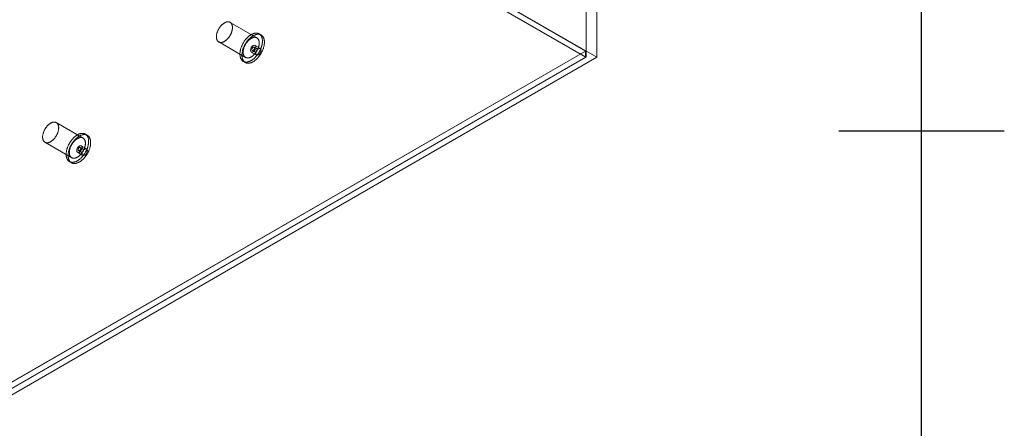
# Model space of a CAD drawing. Units: millimetres. Extents: x -1924 to 9272, y 73 to 3057.
# Drawn here: x 3919 to 4216, y 1482 to 1606 of the extents above; entities that cross this region are included whole.
import ezdxf
from ezdxf.enums import TextEntityAlignment as Align

# ---------------------------------------------------------------- set-up
doc = ezdxf.new("R2010")
doc.units = ezdxf.units.MM
doc.header["$LTSCALE"] = 2
doc.layers.add('Title Block', color=7, linetype='Continuous')
doc.styles.add('ISO Proportional', font='ARIALN.TTF', dxfattribs={"width": 0.8})

# ---------------------------------------------------------------- blocks, each defined once
blk = doc.blocks.new('ISO A1 title block')
at = {"layer": 'Title Block'}
for p, q in [((820, 20), (820, 574)), ((815, 297), (825, 297))]:
    blk.add_line(p, q, dxfattribs=at)
at = {"layer": 'Title Block', "style": 'ISO Proportional', "flags": 8}
for tag, p in [('FILENAME', (747, 43)), ('DATE', (772, 43)), ('SCALE', (802, 43)), ('EDITION', (787, 23)), ('SHEET', (802, 23))]:
    blk.add_attdef(tag, text='', height=2.5, dxfattribs=at).set_placement(p, align=Align.MIDDLE_LEFT)
blk.add_attdef('DRAWING_NUMBER', text='', height=3, dxfattribs=at).set_placement((755, 25), align=Align.MIDDLE)

msp = doc.modelspace()

# ---------------------------------------------------------------- linework, layer by layer
at = {"linetype": 'Continuous', "lineweight": 18}
for p, q in [((4093.1, 1594.41), (4093.1, 2274.03)), ((4089.87, 1594.41), (4089.87, 2272.58)), ((3689.04, 1827.67), (4093.1, 1594.41)), ((3689.08, 1827.56), (4089.68, 1596.3)), ((4089.87, 1594.41), (3689.04, 1825.8)), ((4089.71, 1594.41), (3689.04, 1825.71)), ((3990.37, 1600.3), (3982.29, 1604.97)), ((3991.66, 1601.14), (3991.05, 1601.49)), ((3978.86, 1599.03), (3986.94, 1594.37)), ((4089.71, 1596.24), (3908.37, 1491.55)), ((4089.68, 1596.3), (3909.95, 1492.54)), ((3988.69, 1596), (3990.3, 1595.06)), ((3988.97, 1596.49), (3989.78, 1596.02)), ((3990.35, 1597.01), (3989.54, 1597.48)), ((3991.45, 1597.04), (3989.83, 1597.97)), ((4089.71, 1596.24), (4089.68, 1596.3)), ((4089.71, 1594.41), (4089.71, 1596.24)), ((4089.71, 1594.41), (3908.37, 1489.72)), ((4089.87, 1594.41), (3908.45, 1489.68)), ((3910.06, 1488.74), (4093.1, 1594.41)), ((3986.25, 1593.18), (3986.86, 1592.83)), ((3937.84, 1569.98), (3929.76, 1574.65)), ((3926.33, 1568.71), (3934.41, 1564.04)), ((3939.13, 1570.82), (3938.52, 1571.17)), ((3936.16, 1565.67), (3937.78, 1564.74)), ((3936.45, 1566.17), (3937.25, 1565.7)), ((3937.83, 1566.69), (3937.02, 1567.16)), ((3938.92, 1566.72), (3937.3, 1567.65)), ((3933.73, 1562.85), (3934.33, 1562.5))]:
    msp.add_line(p, q, dxfattribs=at)
at = {"linetype": 'Continuous', "lineweight": 18, "flags": 128}
for points in [[(3979.4, 1598.87), (3979.32, 1598.88), (3979.23, 1598.89), (3979.15, 1598.91), (3979.07, 1598.94), (3978.99, 1598.96), (3978.92, 1599), (3978.85, 1599.04), (3978.78, 1599.08), (3978.71, 1599.13), (3978.65, 1599.18), (3978.59, 1599.24), (3978.54, 1599.3), (3978.48, 1599.37), (3978.44, 1599.44), (3978.39, 1599.52), (3978.35, 1599.6), (3978.31, 1599.68), (3978.28, 1599.77), (3978.25, 1599.86), (3978.22, 1599.96), (3978.2, 1600.06), (3978.18, 1600.16), (3978.17, 1600.27), (3978.16, 1600.38), (3978.15, 1600.49), (3978.15, 1600.6), (3978.15, 1600.72), (3978.16, 1600.84), (3978.17, 1600.96), (3978.18, 1601.08), (3978.2, 1601.2), (3978.22, 1601.33), (3978.25, 1601.45), (3978.28, 1601.58), (3978.31, 1601.71), (3978.35, 1601.83), (3978.39, 1601.96), (3978.44, 1602.09), (3978.48, 1602.22), (3978.54, 1602.35), (3978.59, 1602.48), (3978.65, 1602.6), (3978.71, 1602.73), (3978.78, 1602.85), (3978.85, 1602.98), (3978.92, 1603.1), (3978.99, 1603.22), (3979.07, 1603.33), (3979.15, 1603.45), (3979.23, 1603.56), (3979.32, 1603.67), (3979.4, 1603.78), (3979.49, 1603.88), (3979.58, 1603.98), (3979.67, 1604.08), (3979.77, 1604.18), (3979.86, 1604.27), (3979.96, 1604.35), (3980.05, 1604.44), (3980.15, 1604.51), (3980.25, 1604.59), (3980.35, 1604.66), (3980.45, 1604.72), (3980.55, 1604.79), (3980.65, 1604.84), (3980.75, 1604.89), (3980.85, 1604.94), (3980.94, 1604.98), (3981.04, 1605.02), (3981.14, 1605.05), (3981.24, 1605.08), (3981.33, 1605.1), (3981.42, 1605.11), (3981.52, 1605.12), (3981.61, 1605.13), (3981.7, 1605.13), (3981.78, 1605.12), (3981.87, 1605.11), (3981.95, 1605.1), (3982.03, 1605.08), (3982.11, 1605.05), (3982.19, 1605.02), (3982.26, 1604.98), (3982.33, 1604.94), (3982.4, 1604.9), (3982.46, 1604.85), (3982.52, 1604.79), (3982.58, 1604.73), (3982.63, 1604.66), (3982.68, 1604.59), (3982.73, 1604.52), (3982.77, 1604.44), (3982.81, 1604.36), (3982.85, 1604.27), (3982.88, 1604.18), (3982.91, 1604.09), (3982.93, 1603.99), (3982.95, 1603.89), (3982.97, 1603.79), (3982.98, 1603.68), (3982.99, 1603.57), (3983, 1603.46), (3983, 1603.34), (3982.99, 1603.22), (3982.98, 1603.11), (3982.97, 1602.98), (3982.95, 1602.86), (3982.93, 1602.74), (3982.91, 1602.61), (3982.88, 1602.49), (3982.85, 1602.36), (3982.81, 1602.23), (3982.77, 1602.1), (3982.73, 1601.97), (3982.68, 1601.84), (3982.63, 1601.72), (3982.58, 1601.59), (3982.52, 1601.46), (3982.46, 1601.34), (3982.4, 1601.21), (3982.33, 1601.09), (3982.26, 1600.96), (3982.19, 1600.84), (3982.11, 1600.73), (3982.03, 1600.61), (3981.95, 1600.5), (3981.87, 1600.38), (3981.78, 1600.28), (3981.7, 1600.17), (3981.61, 1600.07), (3981.52, 1599.97), (3981.42, 1599.87), (3981.33, 1599.78), (3981.24, 1599.69), (3981.14, 1599.61), (3981.04, 1599.52), (3980.94, 1599.45), (3980.84, 1599.38), (3980.75, 1599.31), (3980.65, 1599.25), (3980.55, 1599.19), (3980.45, 1599.13), (3980.35, 1599.08), (3980.25, 1599.04), (3980.15, 1599), (3980.05, 1598.97), (3979.96, 1598.94), (3979.86, 1598.91), (3979.77, 1598.89), (3979.67, 1598.88), (3979.58, 1598.87), (3979.49, 1598.87), (3979.4, 1598.87)], [(3987.02, 1592.96), (3986.91, 1592.97), (3986.81, 1592.98), (3986.72, 1593), (3986.62, 1593.02), (3986.53, 1593.05), (3986.44, 1593.09), (3986.35, 1593.13), (3986.26, 1593.17), (3986.18, 1593.22), (3986.1, 1593.28), (3986.03, 1593.34), (3985.95, 1593.4), (3985.88, 1593.47), (3985.82, 1593.54), (3985.75, 1593.62), (3985.69, 1593.71), (3985.64, 1593.79), (3985.59, 1593.89), (3985.54, 1593.98), (3985.49, 1594.08), (3985.45, 1594.18), (3985.41, 1594.29), (3985.38, 1594.4), (3985.35, 1594.52), (3985.33, 1594.64), (3985.31, 1594.76), (3985.29, 1594.88), (3985.27, 1595.01), (3985.27, 1595.14), (3985.26, 1595.27), (3985.26, 1595.41), (3985.26, 1595.55), (3985.27, 1595.69), (3985.28, 1595.83), (3985.3, 1595.97), (3985.32, 1596.12), (3985.34, 1596.26), (3985.37, 1596.41), (3985.4, 1596.56), (3985.43, 1596.71), (3985.47, 1596.86), (3985.51, 1597.01), (3985.56, 1597.17), (3985.61, 1597.32), (3985.67, 1597.47), (3985.72, 1597.62), (3985.78, 1597.77), (3985.85, 1597.92), (3985.92, 1598.08), (3985.99, 1598.22), (3986.06, 1598.37), (3986.14, 1598.52), (3986.22, 1598.67), (3986.31, 1598.81), (3986.39, 1598.95), (3986.48, 1599.09), (3986.57, 1599.23), (3986.67, 1599.37), (3986.76, 1599.5), (3986.86, 1599.63), (3986.96, 1599.76), (3987.07, 1599.88), (3987.17, 1600.01), (3987.28, 1600.13), (3987.39, 1600.24), (3987.5, 1600.35), (3987.61, 1600.46), (3987.72, 1600.57), (3987.84, 1600.67), (3987.95, 1600.76), (3988.07, 1600.86), (3988.18, 1600.95), (3988.3, 1601.03), (3988.42, 1601.11), (3988.53, 1601.18), (3988.65, 1601.25), (3988.77, 1601.32), (3988.89, 1601.38), (3989.01, 1601.44), (3989.12, 1601.49), (3989.24, 1601.53), (3989.35, 1601.57), (3989.47, 1601.61), (3989.58, 1601.64), (3989.7, 1601.67), (3989.81, 1601.69), (3989.92, 1601.7), (3990.03, 1601.71), (3990.13, 1601.72), (3990.24, 1601.72), (3990.34, 1601.71), (3990.44, 1601.7), (3990.54, 1601.68), (3990.64, 1601.66), (3990.73, 1601.63), (3990.82, 1601.6), (3990.91, 1601.56), (3991, 1601.52), (3991.08, 1601.47), (3991.16, 1601.42), (3991.24, 1601.36), (3991.32, 1601.3), (3991.39, 1601.23), (3991.46, 1601.16), (3991.52, 1601.09), (3991.58, 1601.01), (3991.64, 1600.92), (3991.69, 1600.83), (3991.74, 1600.74), (3991.79, 1600.64), (3991.83, 1600.54), (3991.87, 1600.43), (3991.91, 1600.32), (3991.94, 1600.21), (3991.97, 1600.09), (3991.99, 1599.97), (3992.01, 1599.85), (3992.03, 1599.72), (3992.04, 1599.6), (3992.04, 1599.46), (3992.05, 1599.33), (3992.05, 1599.19), (3992.04, 1599.05), (3992.03, 1598.91), (3992.02, 1598.77), (3992, 1598.63), (3991.98, 1598.48), (3991.95, 1598.33), (3991.93, 1598.18), (3991.89, 1598.03), (3991.85, 1597.88), (3991.81, 1597.73), (3991.77, 1597.58), (3991.72, 1597.43), (3991.67, 1597.28), (3991.61, 1597.12), (3991.55, 1596.97), (3991.49, 1596.82), (3991.42, 1596.67), (3991.35, 1596.52), (3991.28, 1596.37), (3991.2, 1596.22), (3991.13, 1596.08), (3991.04, 1595.93), (3990.96, 1595.79), (3990.87, 1595.65), (3990.78, 1595.51), (3990.69, 1595.37), (3990.59, 1595.24), (3990.49, 1595.1), (3990.39, 1594.97), (3990.29, 1594.85), (3990.19, 1594.72), (3990.08, 1594.6), (3989.97, 1594.49), (3989.86, 1594.37), (3989.75, 1594.26), (3989.64, 1594.16), (3989.53, 1594.05), (3989.41, 1593.95), (3989.3, 1593.86), (3989.18, 1593.77), (3989.07, 1593.68), (3988.95, 1593.6), (3988.83, 1593.52), (3988.71, 1593.45), (3988.59, 1593.38), (3988.48, 1593.32), (3988.36, 1593.26), (3988.24, 1593.21), (3988.13, 1593.16), (3988.01, 1593.12), (3987.89, 1593.08), (3987.78, 1593.04), (3987.67, 1593.02), (3987.55, 1592.99), (3987.44, 1592.97), (3987.33, 1592.96), (3987.23, 1592.96), (3987.12, 1592.95), (3987.02, 1592.96)], [(3987.62, 1592.61), (3987.52, 1592.62), (3987.42, 1592.63), (3987.32, 1592.65), (3987.23, 1592.67), (3987.13, 1592.7), (3987.04, 1592.74), (3986.96, 1592.78), (3986.87, 1592.82), (3986.79, 1592.87), (3986.71, 1592.93), (3986.63, 1592.99), (3986.56, 1593.05), (3986.49, 1593.12), (3986.42, 1593.19), (3986.36, 1593.27), (3986.3, 1593.36), (3986.24, 1593.44), (3986.19, 1593.54), (3986.14, 1593.63), (3986.1, 1593.73), (3986.06, 1593.83), (3986.02, 1593.94), (3985.99, 1594.05), (3985.96, 1594.17), (3985.93, 1594.29), (3985.91, 1594.41), (3985.89, 1594.53), (3985.88, 1594.66), (3985.87, 1594.79), (3985.87, 1594.92), (3985.87, 1595.06), (3985.87, 1595.2), (3985.88, 1595.34), (3985.89, 1595.48), (3985.9, 1595.62), (3985.92, 1595.77), (3985.94, 1595.91), (3985.97, 1596.06), (3986, 1596.21), (3986.04, 1596.36), (3986.08, 1596.51), (3986.12, 1596.66), (3986.17, 1596.82), (3986.22, 1596.97), (3986.27, 1597.12), (3986.33, 1597.27), (3986.39, 1597.42), (3986.46, 1597.58), (3986.52, 1597.73), (3986.59, 1597.87), (3986.67, 1598.02), (3986.75, 1598.17), (3986.83, 1598.32), (3986.91, 1598.46), (3987, 1598.6), (3987.09, 1598.74), (3987.18, 1598.88), (3987.27, 1599.02), (3987.37, 1599.15), (3987.47, 1599.28), (3987.57, 1599.41), (3987.67, 1599.53), (3987.78, 1599.66), (3987.89, 1599.78), (3987.99, 1599.89), (3988.1, 1600), (3988.22, 1600.11), (3988.33, 1600.22), (3988.44, 1600.32), (3988.56, 1600.41), (3988.67, 1600.51), (3988.79, 1600.6), (3988.91, 1600.68), (3989.02, 1600.76), (3989.14, 1600.83), (3989.26, 1600.9), (3989.38, 1600.97), (3989.49, 1601.03), (3989.61, 1601.09), (3989.73, 1601.14), (3989.84, 1601.18), (3989.96, 1601.22), (3990.08, 1601.26), (3990.19, 1601.29), (3990.3, 1601.32), (3990.41, 1601.34), (3990.52, 1601.35), (3990.63, 1601.36), (3990.74, 1601.37), (3990.84, 1601.37), (3990.95, 1601.36), (3991.05, 1601.35), (3991.15, 1601.33), (3991.24, 1601.31), (3991.34, 1601.28), (3991.43, 1601.25), (3991.52, 1601.21), (3991.61, 1601.17), (3991.69, 1601.12), (3991.77, 1601.07), (3991.85, 1601.01), (3991.92, 1600.95), (3991.99, 1600.89), (3992.06, 1600.81), (3992.13, 1600.74), (3992.19, 1600.66), (3992.25, 1600.57), (3992.3, 1600.48), (3992.35, 1600.39), (3992.4, 1600.29), (3992.44, 1600.19), (3992.48, 1600.08), (3992.51, 1599.97), (3992.55, 1599.86), (3992.57, 1599.74), (3992.6, 1599.62), (3992.62, 1599.5), (3992.63, 1599.37), (3992.64, 1599.25), (3992.65, 1599.11), (3992.65, 1598.98), (3992.65, 1598.84), (3992.65, 1598.7), (3992.64, 1598.56), (3992.62, 1598.42), (3992.61, 1598.28), (3992.59, 1598.13), (3992.56, 1597.98), (3992.53, 1597.83), (3992.5, 1597.68), (3992.46, 1597.53), (3992.42, 1597.38), (3992.38, 1597.23), (3992.33, 1597.08), (3992.27, 1596.93), (3992.22, 1596.77), (3992.16, 1596.62), (3992.1, 1596.47), (3992.03, 1596.32), (3991.96, 1596.17), (3991.89, 1596.02), (3991.81, 1595.87), (3991.73, 1595.73), (3991.65, 1595.58), (3991.56, 1595.44), (3991.48, 1595.3), (3991.39, 1595.16), (3991.29, 1595.02), (3991.2, 1594.89), (3991.1, 1594.75), (3991, 1594.62), (3990.9, 1594.5), (3990.79, 1594.37), (3990.69, 1594.25), (3990.58, 1594.14), (3990.47, 1594.02), (3990.36, 1593.91), (3990.25, 1593.81), (3990.13, 1593.7), (3990.02, 1593.6), (3989.9, 1593.51), (3989.79, 1593.42), (3989.67, 1593.33), (3989.55, 1593.25), (3989.44, 1593.17), (3989.32, 1593.1), (3989.2, 1593.03), (3989.08, 1592.97), (3988.97, 1592.91), (3988.85, 1592.86), (3988.73, 1592.81), (3988.62, 1592.77), (3988.5, 1592.73), (3988.39, 1592.69), (3988.27, 1592.67), (3988.16, 1592.64), (3988.05, 1592.62), (3987.94, 1592.61), (3987.83, 1592.61), (3987.73, 1592.6), (3987.62, 1592.61)], [(3987.48, 1594.21), (3987.4, 1594.22), (3987.31, 1594.23), (3987.23, 1594.25), (3987.15, 1594.27), (3987.08, 1594.3), (3987, 1594.33), (3986.93, 1594.37), (3986.86, 1594.41), (3986.8, 1594.46), (3986.73, 1594.52), (3986.67, 1594.58), (3986.62, 1594.64), (3986.57, 1594.71), (3986.52, 1594.78), (3986.47, 1594.85), (3986.43, 1594.93), (3986.39, 1595.02), (3986.36, 1595.11), (3986.33, 1595.2), (3986.3, 1595.3), (3986.28, 1595.39), (3986.26, 1595.5), (3986.25, 1595.6), (3986.24, 1595.71), (3986.23, 1595.82), (3986.23, 1595.94), (3986.23, 1596.05), (3986.24, 1596.17), (3986.25, 1596.29), (3986.26, 1596.41), (3986.28, 1596.54), (3986.3, 1596.66), (3986.33, 1596.79), (3986.36, 1596.91), (3986.39, 1597.04), (3986.43, 1597.17), (3986.47, 1597.3), (3986.52, 1597.43), (3986.57, 1597.56), (3986.62, 1597.68), (3986.67, 1597.81), (3986.73, 1597.94), (3986.8, 1598.06), (3986.86, 1598.19), (3986.93, 1598.31), (3987, 1598.43), (3987.08, 1598.55), (3987.15, 1598.67), (3987.23, 1598.78), (3987.31, 1598.9), (3987.4, 1599.01), (3987.48, 1599.11), (3987.57, 1599.22), (3987.66, 1599.32), (3987.75, 1599.42), (3987.85, 1599.51), (3987.94, 1599.6), (3988.04, 1599.69), (3988.13, 1599.77), (3988.23, 1599.85), (3988.33, 1599.92), (3988.43, 1599.99), (3988.53, 1600.06), (3988.63, 1600.12), (3988.73, 1600.18), (3988.83, 1600.23), (3988.93, 1600.27), (3989.03, 1600.32), (3989.12, 1600.35), (3989.22, 1600.38), (3989.32, 1600.41), (3989.41, 1600.43), (3989.51, 1600.45), (3989.6, 1600.46), (3989.69, 1600.46), (3989.78, 1600.46), (3989.87, 1600.46), (3989.95, 1600.45), (3990.03, 1600.43), (3990.11, 1600.41), (3990.19, 1600.39), (3990.27, 1600.36), (3990.34, 1600.32), (3990.41, 1600.28), (3990.48, 1600.23), (3990.54, 1600.18), (3990.6, 1600.12), (3990.66, 1600.06), (3990.71, 1600), (3990.77, 1599.93), (3990.81, 1599.85), (3990.86, 1599.78), (3990.9, 1599.69), (3990.93, 1599.61), (3990.96, 1599.52), (3990.99, 1599.42), (3991.02, 1599.33), (3991.04, 1599.23), (3991.05, 1599.12), (3991.06, 1599.01), (3991.07, 1598.9), (3991.08, 1598.79), (3991.08, 1598.68), (3991.07, 1598.56), (3991.06, 1598.44), (3991.05, 1598.32), (3991.04, 1598.2), (3991.02, 1598.07), (3990.99, 1597.95), (3990.96, 1597.82), (3990.93, 1597.69), (3990.9, 1597.56), (3990.86, 1597.44), (3990.81, 1597.31), (3990.76, 1597.18), (3990.71, 1597.05), (3990.66, 1596.92), (3990.6, 1596.8), (3990.54, 1596.67), (3990.48, 1596.55), (3990.41, 1596.42), (3990.34, 1596.3), (3990.27, 1596.18), (3990.19, 1596.06), (3990.11, 1595.94), (3990.03, 1595.83), (3989.95, 1595.72), (3989.87, 1595.61), (3989.78, 1595.5), (3989.69, 1595.4), (3989.6, 1595.3), (3989.51, 1595.21), (3989.41, 1595.11), (3989.32, 1595.03), (3989.22, 1594.94), (3989.12, 1594.86), (3989.02, 1594.78), (3988.93, 1594.71), (3988.83, 1594.64), (3988.73, 1594.58), (3988.63, 1594.52), (3988.53, 1594.47), (3988.43, 1594.42), (3988.33, 1594.37), (3988.23, 1594.33), (3988.13, 1594.3), (3988.04, 1594.27), (3987.94, 1594.25), (3987.85, 1594.23), (3987.75, 1594.22), (3987.66, 1594.21), (3987.57, 1594.21), (3987.48, 1594.21)], [(3988.45, 1596.52), (3988.51, 1596.91), (3988.69, 1597.32), (3988.95, 1597.67), (3989.26, 1597.92), (3989.57, 1598.03), (3989.83, 1597.97), (3990.01, 1597.77), (3990.07, 1597.45), (3990.01, 1597.06), (3989.83, 1596.66), (3989.57, 1596.3), (3989.26, 1596.05), (3988.95, 1595.94), (3988.69, 1596), (3988.51, 1596.2), (3988.45, 1596.52)], [(3989.06, 1596.46), (3989.1, 1596.46), (3989.14, 1596.47), (3989.18, 1596.48), (3989.22, 1596.5), (3989.26, 1596.52), (3989.3, 1596.55), (3989.34, 1596.58), (3989.38, 1596.61), (3989.42, 1596.65), (3989.46, 1596.69), (3989.49, 1596.74), (3989.52, 1596.78), (3989.55, 1596.83), (3989.58, 1596.89), (3989.6, 1596.94), (3989.62, 1596.99), (3989.64, 1597.04), (3989.65, 1597.1), (3989.66, 1597.15), (3989.66, 1597.2), (3989.66, 1597.24), (3989.66, 1597.29), (3989.65, 1597.33), (3989.64, 1597.37), (3989.62, 1597.4), (3989.6, 1597.43), (3989.58, 1597.46), (3989.55, 1597.48), (3989.52, 1597.49), (3989.49, 1597.5), (3989.45, 1597.51), (3989.42, 1597.51), (3989.38, 1597.5), (3989.34, 1597.49), (3989.3, 1597.47), (3989.26, 1597.45), (3989.22, 1597.42), (3989.18, 1597.39), (3989.14, 1597.36), (3989.1, 1597.32), (3989.06, 1597.28), (3989.03, 1597.23), (3988.99, 1597.19), (3988.97, 1597.14), (3988.94, 1597.08), (3988.92, 1597.03), (3988.9, 1596.98), (3988.88, 1596.93), (3988.87, 1596.87), (3988.86, 1596.82), (3988.86, 1596.77), (3988.86, 1596.73), (3988.86, 1596.68), (3988.87, 1596.64), (3988.88, 1596.6), (3988.9, 1596.57), (3988.92, 1596.54), (3988.94, 1596.51), (3988.97, 1596.49), (3989, 1596.48), (3989.03, 1596.47), (3989.06, 1596.46)], [(3990.26, 1597.04), (3990.23, 1597.04), (3990.19, 1597.03), (3990.15, 1597.02), (3990.11, 1597.01), (3990.07, 1596.98), (3990.02, 1596.96), (3989.98, 1596.93), (3989.94, 1596.89), (3989.91, 1596.85), (3989.87, 1596.81), (3989.84, 1596.77), (3989.8, 1596.72), (3989.77, 1596.67), (3989.75, 1596.62), (3989.72, 1596.57), (3989.7, 1596.51), (3989.69, 1596.46), (3989.68, 1596.41), (3989.67, 1596.36), (3989.66, 1596.31), (3989.66, 1596.26), (3989.67, 1596.22), (3989.68, 1596.17), (3989.69, 1596.14), (3989.71, 1596.1), (3989.73, 1596.07), (3989.75, 1596.05), (3989.78, 1596.03), (3989.81, 1596.01), (3989.84, 1596), (3989.87, 1596), (3989.91, 1596), (3989.95, 1596), (3989.99, 1596.02), (3990.03, 1596.03), (3990.07, 1596.05), (3990.11, 1596.08), (3990.15, 1596.11), (3990.19, 1596.14), (3990.23, 1596.18), (3990.26, 1596.23), (3990.3, 1596.27), (3990.33, 1596.32), (3990.36, 1596.37), (3990.39, 1596.42), (3990.41, 1596.47), (3990.43, 1596.52), (3990.45, 1596.58), (3990.46, 1596.63), (3990.47, 1596.68), (3990.47, 1596.73), (3990.47, 1596.78), (3990.47, 1596.82), (3990.46, 1596.86), (3990.45, 1596.9), (3990.43, 1596.93), (3990.41, 1596.96), (3990.39, 1596.99), (3990.36, 1597.01), (3990.33, 1597.03), (3990.3, 1597.04), (3990.26, 1597.04)], [(3991.68, 1596.52), (3991.62, 1596.84), (3991.45, 1597.04), (3991.18, 1597.09), (3990.88, 1596.99), (3990.57, 1596.74), (3990.3, 1596.38), (3990.13, 1595.98), (3990.07, 1595.59), (3990.13, 1595.26), (3990.3, 1595.06), (3990.57, 1595.01), (3990.88, 1595.12), (3991.18, 1595.37), (3991.45, 1595.72), (3991.62, 1596.13), (3991.68, 1596.52)], [(3929.36, 1570.09), (3929.28, 1569.98), (3929.19, 1569.88), (3929.1, 1569.77), (3929.01, 1569.67), (3928.92, 1569.57), (3928.83, 1569.48), (3928.73, 1569.39), (3928.64, 1569.31), (3928.54, 1569.22), (3928.44, 1569.15), (3928.34, 1569.07), (3928.25, 1569), (3928.15, 1568.94), (3928.05, 1568.88), (3927.95, 1568.82), (3927.85, 1568.77), (3927.75, 1568.73), (3927.65, 1568.69), (3927.55, 1568.65), (3927.46, 1568.62), (3927.36, 1568.6), (3927.26, 1568.58), (3927.17, 1568.56), (3927.08, 1568.55), (3926.99, 1568.55), (3926.9, 1568.55), (3926.81, 1568.55), (3926.73, 1568.57), (3926.65, 1568.58), (3926.57, 1568.6), (3926.49, 1568.63), (3926.41, 1568.66), (3926.34, 1568.7), (3926.27, 1568.74), (3926.2, 1568.79), (3926.14, 1568.84), (3926.08, 1568.9), (3926.02, 1568.96), (3925.97, 1569.03), (3925.92, 1569.1), (3925.87, 1569.17), (3925.83, 1569.25), (3925.79, 1569.34), (3925.76, 1569.42), (3925.73, 1569.51), (3925.7, 1569.61), (3925.68, 1569.71), (3925.66, 1569.81), (3925.64, 1569.91), (3925.63, 1570.02), (3925.62, 1570.13), (3925.62, 1570.25), (3925.62, 1570.36), (3925.63, 1570.48), (3925.63, 1570.6), (3925.65, 1570.72), (3925.66, 1570.84), (3925.69, 1570.97), (3925.71, 1571.09), (3925.74, 1571.22), (3925.77, 1571.35), (3925.81, 1571.48), (3925.85, 1571.6), (3925.9, 1571.73), (3925.94, 1571.86), (3925.99, 1571.99), (3926.05, 1572.12), (3926.11, 1572.24), (3926.17, 1572.37), (3926.23, 1572.49), (3926.3, 1572.62), (3926.37, 1572.74), (3926.45, 1572.86), (3926.52, 1572.98), (3926.6, 1573.09), (3926.68, 1573.21), (3926.77, 1573.32), (3926.85, 1573.42), (3926.94, 1573.53), (3927.03, 1573.63), (3927.12, 1573.73), (3927.21, 1573.83), (3927.31, 1573.92), (3927.4, 1574.01), (3927.5, 1574.09), (3927.6, 1574.17), (3927.69, 1574.24), (3927.79, 1574.32), (3927.89, 1574.38), (3927.99, 1574.45), (3928.09, 1574.5), (3928.19, 1574.56), (3928.29, 1574.6), (3928.39, 1574.65), (3928.49, 1574.68), (3928.58, 1574.72), (3928.68, 1574.75), (3928.78, 1574.77), (3928.87, 1574.79), (3928.96, 1574.8), (3929.05, 1574.8), (3929.14, 1574.81), (3929.23, 1574.8), (3929.32, 1574.79), (3929.4, 1574.78), (3929.48, 1574.76), (3929.56, 1574.74), (3929.64, 1574.71), (3929.71, 1574.67), (3929.78, 1574.63), (3929.85, 1574.59), (3929.92, 1574.54), (3929.98, 1574.48), (3930.04, 1574.42), (3930.09, 1574.36), (3930.14, 1574.29), (3930.19, 1574.22), (3930.23, 1574.14), (3930.28, 1574.06), (3930.31, 1573.97), (3930.35, 1573.88), (3930.37, 1573.79), (3930.4, 1573.7), (3930.42, 1573.6), (3930.44, 1573.49), (3930.45, 1573.39), (3930.46, 1573.28), (3930.47, 1573.16), (3930.47, 1573.05), (3930.47, 1572.93), (3930.46, 1572.82), (3930.45, 1572.69), (3930.43, 1572.57), (3930.41, 1572.45), (3930.39, 1572.32), (3930.36, 1572.2), (3930.33, 1572.07), (3930.3, 1571.94), (3930.26, 1571.81), (3930.22, 1571.69), (3930.17, 1571.56), (3930.12, 1571.43), (3930.07, 1571.3), (3930.01, 1571.17), (3929.95, 1571.05), (3929.89, 1570.92), (3929.82, 1570.8), (3929.75, 1570.67), (3929.68, 1570.55), (3929.6, 1570.43), (3929.53, 1570.32), (3929.45, 1570.2), (3929.36, 1570.09)], [(3937.97, 1564.79), (3937.87, 1564.66), (3937.77, 1564.54), (3937.67, 1564.41), (3937.56, 1564.29), (3937.45, 1564.17), (3937.35, 1564.06), (3937.23, 1563.95), (3937.12, 1563.84), (3937.01, 1563.74), (3936.9, 1563.64), (3936.78, 1563.54), (3936.66, 1563.45), (3936.55, 1563.37), (3936.43, 1563.28), (3936.31, 1563.21), (3936.2, 1563.13), (3936.08, 1563.06), (3935.96, 1563), (3935.84, 1562.94), (3935.72, 1562.89), (3935.61, 1562.84), (3935.49, 1562.8), (3935.38, 1562.76), (3935.26, 1562.72), (3935.15, 1562.69), (3935.04, 1562.67), (3934.93, 1562.65), (3934.82, 1562.64), (3934.71, 1562.63), (3934.6, 1562.63), (3934.5, 1562.63), (3934.4, 1562.64), (3934.3, 1562.65), (3934.2, 1562.67), (3934.1, 1562.7), (3934.01, 1562.73), (3933.92, 1562.76), (3933.83, 1562.8), (3933.74, 1562.84), (3933.66, 1562.89), (3933.58, 1562.95), (3933.51, 1563.01), (3933.43, 1563.07), (3933.36, 1563.14), (3933.3, 1563.21), (3933.23, 1563.29), (3933.17, 1563.37), (3933.12, 1563.46), (3933.06, 1563.55), (3933.01, 1563.65), (3932.97, 1563.75), (3932.93, 1563.85), (3932.89, 1563.96), (3932.86, 1564.07), (3932.83, 1564.18), (3932.8, 1564.3), (3932.78, 1564.42), (3932.76, 1564.55), (3932.75, 1564.67), (3932.74, 1564.81), (3932.73, 1564.94), (3932.73, 1565.07), (3932.73, 1565.21), (3932.74, 1565.35), (3932.75, 1565.49), (3932.77, 1565.64), (3932.79, 1565.78), (3932.81, 1565.93), (3932.84, 1566.08), (3932.87, 1566.22), (3932.9, 1566.37), (3932.94, 1566.53), (3932.98, 1566.68), (3933.03, 1566.83), (3933.08, 1566.98), (3933.13, 1567.13), (3933.19, 1567.28), (3933.25, 1567.44), (3933.32, 1567.59), (3933.38, 1567.74), (3933.45, 1567.89), (3933.53, 1568.04), (3933.61, 1568.18), (3933.69, 1568.33), (3933.77, 1568.47), (3933.86, 1568.62), (3933.94, 1568.76), (3934.04, 1568.89), (3934.13, 1569.03), (3934.23, 1569.16), (3934.33, 1569.3), (3934.43, 1569.42), (3934.53, 1569.55), (3934.63, 1569.67), (3934.74, 1569.79), (3934.85, 1569.91), (3934.96, 1570.02), (3935.07, 1570.13), (3935.18, 1570.23), (3935.3, 1570.33), (3935.41, 1570.43), (3935.53, 1570.52), (3935.64, 1570.61), (3935.76, 1570.7), (3935.88, 1570.78), (3936, 1570.85), (3936.11, 1570.92), (3936.23, 1570.99), (3936.35, 1571.05), (3936.47, 1571.11), (3936.58, 1571.16), (3936.7, 1571.21), (3936.82, 1571.25), (3936.93, 1571.28), (3937.04, 1571.32), (3937.16, 1571.34), (3937.27, 1571.36), (3937.38, 1571.38), (3937.49, 1571.39), (3937.6, 1571.39), (3937.7, 1571.39), (3937.8, 1571.39), (3937.91, 1571.38), (3938, 1571.36), (3938.1, 1571.34), (3938.2, 1571.31), (3938.29, 1571.28), (3938.38, 1571.24), (3938.46, 1571.2), (3938.55, 1571.15), (3938.63, 1571.1), (3938.71, 1571.05), (3938.78, 1570.98), (3938.85, 1570.92), (3938.92, 1570.85), (3938.99, 1570.77), (3939.05, 1570.69), (3939.11, 1570.6), (3939.16, 1570.52), (3939.21, 1570.42), (3939.26, 1570.32), (3939.3, 1570.22), (3939.34, 1570.12), (3939.38, 1570.01), (3939.41, 1569.9), (3939.44, 1569.78), (3939.46, 1569.66), (3939.48, 1569.54), (3939.5, 1569.41), (3939.51, 1569.28), (3939.52, 1569.15), (3939.52, 1569.02), (3939.52, 1568.88), (3939.51, 1568.74), (3939.5, 1568.6), (3939.49, 1568.46), (3939.48, 1568.31), (3939.45, 1568.17), (3939.43, 1568.02), (3939.4, 1567.87), (3939.37, 1567.72), (3939.33, 1567.57), (3939.29, 1567.42), (3939.25, 1567.27), (3939.2, 1567.12), (3939.15, 1566.97), (3939.09, 1566.81), (3939.03, 1566.66), (3938.97, 1566.51), (3938.9, 1566.36), (3938.83, 1566.21), (3938.76, 1566.06), (3938.68, 1565.91), (3938.6, 1565.77), (3938.52, 1565.62), (3938.44, 1565.48), (3938.35, 1565.34), (3938.26, 1565.2), (3938.17, 1565.06), (3938.07, 1564.92), (3937.97, 1564.79)], [(3938.58, 1564.44), (3938.48, 1564.31), (3938.38, 1564.19), (3938.27, 1564.06), (3938.17, 1563.94), (3938.06, 1563.82), (3937.95, 1563.71), (3937.84, 1563.6), (3937.73, 1563.49), (3937.62, 1563.39), (3937.5, 1563.29), (3937.39, 1563.19), (3937.27, 1563.1), (3937.15, 1563.02), (3937.04, 1562.93), (3936.92, 1562.86), (3936.8, 1562.78), (3936.68, 1562.71), (3936.57, 1562.65), (3936.45, 1562.59), (3936.33, 1562.54), (3936.21, 1562.49), (3936.1, 1562.45), (3935.98, 1562.41), (3935.87, 1562.37), (3935.76, 1562.34), (3935.64, 1562.32), (3935.53, 1562.3), (3935.42, 1562.29), (3935.31, 1562.28), (3935.21, 1562.28), (3935.1, 1562.28), (3935, 1562.29), (3934.9, 1562.3), (3934.8, 1562.32), (3934.71, 1562.35), (3934.61, 1562.38), (3934.52, 1562.41), (3934.44, 1562.45), (3934.35, 1562.49), (3934.27, 1562.54), (3934.19, 1562.6), (3934.11, 1562.66), (3934.04, 1562.72), (3933.97, 1562.79), (3933.9, 1562.86), (3933.84, 1562.94), (3933.78, 1563.02), (3933.72, 1563.11), (3933.67, 1563.2), (3933.62, 1563.3), (3933.57, 1563.4), (3933.53, 1563.5), (3933.5, 1563.61), (3933.46, 1563.72), (3933.43, 1563.83), (3933.41, 1563.95), (3933.39, 1564.07), (3933.37, 1564.2), (3933.35, 1564.33), (3933.34, 1564.46), (3933.34, 1564.59), (3933.34, 1564.72), (3933.34, 1564.86), (3933.35, 1565), (3933.36, 1565.14), (3933.37, 1565.29), (3933.39, 1565.43), (3933.41, 1565.58), (3933.44, 1565.73), (3933.47, 1565.87), (3933.51, 1566.02), (3933.55, 1566.18), (3933.59, 1566.33), (3933.63, 1566.48), (3933.68, 1566.63), (3933.74, 1566.78), (3933.8, 1566.94), (3933.86, 1567.09), (3933.92, 1567.24), (3933.99, 1567.39), (3934.06, 1567.54), (3934.13, 1567.69), (3934.21, 1567.83), (3934.29, 1567.98), (3934.38, 1568.12), (3934.46, 1568.27), (3934.55, 1568.41), (3934.64, 1568.55), (3934.74, 1568.68), (3934.83, 1568.81), (3934.93, 1568.95), (3935.03, 1569.07), (3935.14, 1569.2), (3935.24, 1569.32), (3935.35, 1569.44), (3935.46, 1569.56), (3935.57, 1569.67), (3935.68, 1569.78), (3935.79, 1569.88), (3935.9, 1569.98), (3936.02, 1570.08), (3936.13, 1570.17), (3936.25, 1570.26), (3936.37, 1570.35), (3936.48, 1570.43), (3936.6, 1570.5), (3936.72, 1570.57), (3936.84, 1570.64), (3936.96, 1570.7), (3937.07, 1570.76), (3937.19, 1570.81), (3937.31, 1570.86), (3937.42, 1570.9), (3937.54, 1570.93), (3937.65, 1570.97), (3937.76, 1570.99), (3937.88, 1571.01), (3937.99, 1571.03), (3938.09, 1571.04), (3938.2, 1571.04), (3938.31, 1571.04), (3938.41, 1571.04), (3938.51, 1571.03), (3938.61, 1571.01), (3938.71, 1570.99), (3938.8, 1570.96), (3938.89, 1570.93), (3938.98, 1570.89), (3939.07, 1570.85), (3939.15, 1570.8), (3939.24, 1570.75), (3939.31, 1570.7), (3939.39, 1570.63), (3939.46, 1570.57), (3939.53, 1570.5), (3939.59, 1570.42), (3939.66, 1570.34), (3939.71, 1570.26), (3939.77, 1570.17), (3939.82, 1570.07), (3939.87, 1569.97), (3939.91, 1569.87), (3939.95, 1569.77), (3939.98, 1569.66), (3940.02, 1569.55), (3940.04, 1569.43), (3940.07, 1569.31), (3940.09, 1569.19), (3940.1, 1569.06), (3940.11, 1568.93), (3940.12, 1568.8), (3940.13, 1568.67), (3940.12, 1568.53), (3940.12, 1568.39), (3940.11, 1568.25), (3940.1, 1568.11), (3940.08, 1567.96), (3940.06, 1567.82), (3940.04, 1567.67), (3940.01, 1567.52), (3939.97, 1567.37), (3939.94, 1567.22), (3939.9, 1567.07), (3939.85, 1566.92), (3939.8, 1566.77), (3939.75, 1566.62), (3939.7, 1566.46), (3939.64, 1566.31), (3939.57, 1566.16), (3939.51, 1566.01), (3939.44, 1565.86), (3939.37, 1565.71), (3939.29, 1565.56), (3939.21, 1565.42), (3939.13, 1565.27), (3939.04, 1565.13), (3938.96, 1564.99), (3938.87, 1564.85), (3938.77, 1564.71), (3938.68, 1564.57), (3938.58, 1564.44)], [(3937.45, 1565.43), (3937.36, 1565.32), (3937.27, 1565.21), (3937.19, 1565.11), (3937.1, 1565.01), (3937, 1564.91), (3936.91, 1564.82), (3936.82, 1564.73), (3936.72, 1564.64), (3936.62, 1564.56), (3936.52, 1564.48), (3936.43, 1564.41), (3936.33, 1564.34), (3936.23, 1564.27), (3936.13, 1564.21), (3936.03, 1564.16), (3935.93, 1564.11), (3935.83, 1564.06), (3935.73, 1564.02), (3935.63, 1563.99), (3935.54, 1563.96), (3935.44, 1563.93), (3935.35, 1563.91), (3935.25, 1563.9), (3935.16, 1563.89), (3935.07, 1563.88), (3934.98, 1563.88), (3934.89, 1563.89), (3934.81, 1563.9), (3934.73, 1563.92), (3934.65, 1563.94), (3934.57, 1563.97), (3934.49, 1564), (3934.42, 1564.04), (3934.35, 1564.08), (3934.29, 1564.13), (3934.22, 1564.18), (3934.16, 1564.23), (3934.11, 1564.3), (3934.05, 1564.36), (3934, 1564.43), (3933.96, 1564.51), (3933.91, 1564.59), (3933.87, 1564.67), (3933.84, 1564.76), (3933.81, 1564.85), (3933.78, 1564.94), (3933.76, 1565.04), (3933.74, 1565.14), (3933.72, 1565.25), (3933.71, 1565.36), (3933.7, 1565.47), (3933.7, 1565.58), (3933.7, 1565.7), (3933.71, 1565.81), (3933.72, 1565.93), (3933.73, 1566.05), (3933.75, 1566.18), (3933.77, 1566.3), (3933.79, 1566.43), (3933.82, 1566.55), (3933.85, 1566.68), (3933.89, 1566.81), (3933.93, 1566.94), (3933.98, 1567.07), (3934.02, 1567.2), (3934.08, 1567.32), (3934.13, 1567.45), (3934.19, 1567.58), (3934.25, 1567.7), (3934.31, 1567.83), (3934.38, 1567.95), (3934.45, 1568.07), (3934.53, 1568.19), (3934.6, 1568.31), (3934.68, 1568.43), (3934.76, 1568.54), (3934.85, 1568.65), (3934.93, 1568.76), (3935.02, 1568.86), (3935.11, 1568.97), (3935.2, 1569.07), (3935.29, 1569.16), (3935.39, 1569.25), (3935.48, 1569.34), (3935.58, 1569.42), (3935.68, 1569.5), (3935.78, 1569.58), (3935.87, 1569.65), (3935.97, 1569.72), (3936.07, 1569.78), (3936.17, 1569.84), (3936.27, 1569.89), (3936.37, 1569.94), (3936.47, 1569.98), (3936.57, 1570.02), (3936.67, 1570.05), (3936.76, 1570.08), (3936.86, 1570.1), (3936.95, 1570.12), (3937.04, 1570.13), (3937.14, 1570.14), (3937.23, 1570.14), (3937.31, 1570.14), (3937.4, 1570.13), (3937.48, 1570.11), (3937.56, 1570.1), (3937.64, 1570.07), (3937.72, 1570.04), (3937.79, 1570.01), (3937.86, 1569.97), (3937.93, 1569.92), (3938, 1569.87), (3938.06, 1569.82), (3938.12, 1569.76), (3938.17, 1569.69), (3938.22, 1569.63), (3938.27, 1569.55), (3938.32, 1569.48), (3938.36, 1569.39), (3938.39, 1569.31), (3938.43, 1569.22), (3938.46, 1569.13), (3938.48, 1569.03), (3938.5, 1568.93), (3938.52, 1568.83), (3938.53, 1568.72), (3938.54, 1568.61), (3938.55, 1568.5), (3938.55, 1568.39), (3938.55, 1568.27), (3938.54, 1568.15), (3938.53, 1568.03), (3938.51, 1567.91), (3938.49, 1567.78), (3938.47, 1567.66), (3938.44, 1567.53), (3938.41, 1567.4), (3938.38, 1567.28), (3938.34, 1567.15), (3938.3, 1567.02), (3938.25, 1566.89), (3938.2, 1566.76), (3938.15, 1566.64), (3938.09, 1566.51), (3938.03, 1566.38), (3937.97, 1566.26), (3937.9, 1566.13), (3937.83, 1566.01), (3937.76, 1565.89), (3937.69, 1565.77), (3937.61, 1565.65), (3937.53, 1565.54), (3937.45, 1565.43)], [(3935.92, 1566.19), (3935.98, 1566.59), (3936.16, 1566.99), (3936.42, 1567.35), (3936.73, 1567.59), (3937.04, 1567.7), (3937.3, 1567.65), (3937.48, 1567.45), (3937.54, 1567.13), (3937.48, 1566.74), (3937.3, 1566.33), (3937.04, 1565.98), (3936.73, 1565.73), (3936.42, 1565.62), (3936.16, 1565.67), (3935.98, 1565.87), (3935.92, 1566.19)], [(3936.95, 1566.4), (3936.98, 1566.44), (3937.02, 1566.49), (3937.04, 1566.54), (3937.07, 1566.6), (3937.09, 1566.65), (3937.11, 1566.7), (3937.12, 1566.75), (3937.13, 1566.81), (3937.13, 1566.86), (3937.14, 1566.9), (3937.13, 1566.95), (3937.13, 1566.99), (3937.11, 1567.03), (3937.1, 1567.07), (3937.08, 1567.1), (3937.06, 1567.12), (3937.03, 1567.15), (3937, 1567.16), (3936.97, 1567.18), (3936.94, 1567.18), (3936.9, 1567.18), (3936.86, 1567.18), (3936.83, 1567.17), (3936.78, 1567.15), (3936.74, 1567.14), (3936.7, 1567.11), (3936.66, 1567.08), (3936.62, 1567.05), (3936.58, 1567.01), (3936.55, 1566.97), (3936.51, 1566.93), (3936.48, 1566.88), (3936.45, 1566.83), (3936.42, 1566.78), (3936.4, 1566.73), (3936.37, 1566.67), (3936.36, 1566.62), (3936.34, 1566.57), (3936.33, 1566.52), (3936.33, 1566.47), (3936.33, 1566.42), (3936.33, 1566.37), (3936.34, 1566.33), (3936.35, 1566.29), (3936.36, 1566.26), (3936.38, 1566.23), (3936.4, 1566.2), (3936.43, 1566.18), (3936.46, 1566.16), (3936.49, 1566.15), (3936.52, 1566.14), (3936.56, 1566.14), (3936.6, 1566.14), (3936.64, 1566.15), (3936.68, 1566.17), (3936.72, 1566.19), (3936.76, 1566.21), (3936.8, 1566.24), (3936.84, 1566.27), (3936.88, 1566.31), (3936.92, 1566.35), (3936.95, 1566.4)], [(3937.32, 1566.46), (3937.29, 1566.41), (3937.26, 1566.36), (3937.23, 1566.31), (3937.2, 1566.26), (3937.18, 1566.21), (3937.17, 1566.15), (3937.15, 1566.1), (3937.14, 1566.05), (3937.14, 1566), (3937.14, 1565.95), (3937.14, 1565.91), (3937.15, 1565.86), (3937.16, 1565.83), (3937.17, 1565.79), (3937.19, 1565.76), (3937.21, 1565.73), (3937.24, 1565.71), (3937.27, 1565.69), (3937.3, 1565.68), (3937.33, 1565.67), (3937.37, 1565.67), (3937.41, 1565.68), (3937.45, 1565.69), (3937.49, 1565.7), (3937.53, 1565.72), (3937.57, 1565.75), (3937.61, 1565.77), (3937.65, 1565.81), (3937.69, 1565.85), (3937.72, 1565.89), (3937.76, 1565.93), (3937.79, 1565.98), (3937.82, 1566.03), (3937.85, 1566.08), (3937.88, 1566.13), (3937.9, 1566.18), (3937.91, 1566.24), (3937.93, 1566.29), (3937.94, 1566.34), (3937.94, 1566.39), (3937.94, 1566.44), (3937.94, 1566.48), (3937.93, 1566.52), (3937.92, 1566.56), (3937.91, 1566.6), (3937.89, 1566.63), (3937.87, 1566.66), (3937.84, 1566.68), (3937.81, 1566.7), (3937.78, 1566.71), (3937.75, 1566.72), (3937.71, 1566.72), (3937.67, 1566.71), (3937.63, 1566.7), (3937.59, 1566.69), (3937.55, 1566.67), (3937.51, 1566.64), (3937.47, 1566.62), (3937.43, 1566.58), (3937.39, 1566.54), (3937.35, 1566.5), (3937.32, 1566.46)], [(3939.16, 1566.19), (3939.09, 1566.52), (3938.92, 1566.72), (3938.66, 1566.77), (3938.35, 1566.66), (3938.04, 1566.41), (3937.78, 1566.06), (3937.6, 1565.65), (3937.54, 1565.26), (3937.6, 1564.94), (3937.78, 1564.74), (3938.04, 1564.69), (3938.35, 1564.8), (3938.66, 1565.04), (3938.92, 1565.4), (3939.09, 1565.8), (3939.16, 1566.19)]]:
    msp.add_lwpolyline(points, dxfattribs=at)

# ---------------------------------------------------------------- block references
at = {"layer": 'Title Block', "xscale": 5, "yscale": 5, "zscale": 5}
msp.add_blockref('ISO A1 title block', (91.27, 87.14), dxfattribs=at)

doc.saveas('drawing.dxf')
